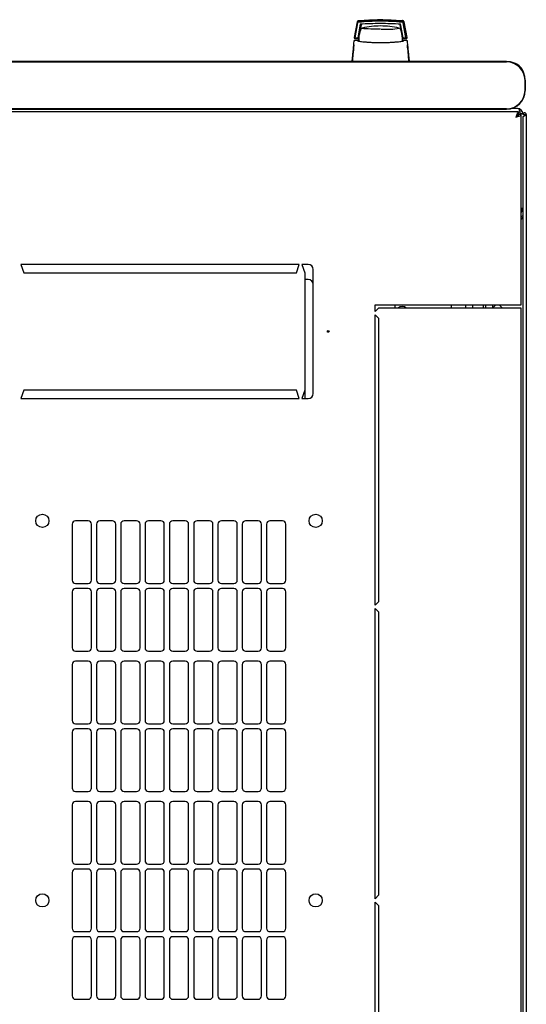
# Model space of a CAD drawing. Units: millimetres. Extents: x 41 to 351, y 10 to 281.
# Drawn here: x 86 to 116, y 68 to 127 of the extents above; entities that cross this region are included whole.
import ezdxf

# ---------------------------------------------------------------- set-up
doc = ezdxf.new("R2010")
doc.units = ezdxf.units.MM

msp = doc.modelspace()

# ---------------------------------------------------------------- linework, layer by layer
at = {"color": 7, "linetype": 'Continuous', "lineweight": 25}
for p, q in [((105.91, 126.383), (105.731, 125.451)), ((105.917, 126.372), (105.751, 125.443)), ((108.564, 126.468), (108.62, 126.464)), ((108.612, 126.465), (108.62, 126.464)), ((108.653, 126.321), (108.644, 126.372)), ((108.888, 125.451), (108.708, 126.383)), ((105.926, 126.321), (105.769, 125.441)), ((106.08, 126.267), (105.939, 125.441)), ((106.139, 126.214), (106.073, 125.792)), ((108.458, 125.995), (108.452, 126.001)), ((108.467, 125.983), (108.466, 125.984)), ((108.546, 125.792), (108.479, 126.214)), ((108.642, 125.441), (108.499, 126.267)), ((108.596, 125.704), (108.499, 126.267)), ((108.811, 125.441), (108.653, 126.321)), ((105.731, 125.451), (105.73, 125.442)), ((105.73, 125.442), (105.73, 125.438)), ((105.769, 125.441), (105.751, 125.443)), ((105.779, 125.266), (105.753, 125.259)), ((105.778, 125.267), (105.756, 125.267)), ((105.756, 125.267), (105.77, 125.267)), ((105.93, 125.267), (105.778, 125.267)), ((105.78, 125.392), (106.009, 125.392)), ((105.789, 125.441), (105.939, 125.441)), ((106.011, 125.267), (105.93, 125.267)), ((106.025, 125.564), (105.959, 125.564)), ((106.025, 125.562), (105.96, 125.562)), ((105.983, 125.704), (106.047, 125.704)), ((106.025, 125.313), (106.012, 125.313)), ((106.024, 125.234), (106.012, 125.313)), ((106.025, 125.392), (106.025, 125.592)), ((106.025, 125.23), (106.025, 125.392)), ((108.689, 125.267), (108.604, 125.267)), ((108.609, 125.392), (108.839, 125.392)), ((108.641, 125.443), (108.62, 125.562)), ((108.642, 125.441), (108.641, 125.443)), ((108.642, 125.441), (108.791, 125.441)), ((108.67, 125.263), (108.643, 125.236)), ((108.671, 125.264), (108.674, 125.265)), ((108.686, 125.267), (108.688, 125.267)), ((108.841, 125.267), (108.688, 125.267)), ((108.866, 125.259), (108.84, 125.266)), ((108.863, 125.267), (108.841, 125.267)), ((108.889, 125.442), (108.888, 125.451)), ((105.712, 125.013), (105.71, 124.988)), ((105.714, 124.983), (105.71, 124.988)), ((108.903, 124.983), (108.909, 124.988)), ((108.909, 124.988), (108.906, 125.017)), ((114.819, 124.016), (57.019, 124.016)), ((57.019, 123.999), (114.819, 123.999)), ((115.919, 122.899), (115.919, 122.299)), ((115.936, 122.299), (115.936, 122.899)), ((114.819, 121.199), (57.019, 121.199)), ((57.019, 121.183), (114.819, 121.183)), ((115.474, 121.217), (115.094, 121.217)), ((115.53, 121.009), (56.038, 121.009)), ((115.53, 121.009), (115.53, 120.869)), ((115.684, 120.855), (115.544, 120.855)), ((115.784, 120.907), (115.644, 120.907)), ((115.684, 109.509), (115.684, 120.855)), ((115.784, 120.907), (115.784, 120.854)), ((115.884, 120.854), (115.784, 120.854)), ((115.784, 120.712), (115.784, 27.205)), ((115.894, 120.854), (115.884, 120.854)), ((115.884, 120.781), (115.884, 120.854)), ((115.889, 120.783), (115.894, 120.854)), ((115.894, 120.854), (115.994, 120.854)), ((115.994, 120.854), (115.994, 27.064)), ((115.784, 115.247), (115.684, 115.247)), ((85.859, 111.909), (86.034, 111.409)), ((102.459, 111.909), (85.859, 111.909)), ((102.284, 111.409), (102.459, 111.909)), ((102.609, 111.909), (102.784, 111.409)), ((102.984, 111.909), (102.609, 111.909)), ((86.034, 111.409), (102.284, 111.409)), ((102.784, 111.409), (102.784, 104.409)), ((103.284, 104.209), (103.284, 111.609)), ((102.984, 111.009), (102.784, 111.009)), ((106.984, 109.509), (115.374, 109.509)), ((106.984, 109.109), (106.984, 109.509)), ((107.184, 109.309), (106.984, 109.109)), ((115.374, 109.309), (107.184, 109.309)), ((108.173, 109.309), (108.173, 109.509)), ((111.534, 109.309), (111.534, 109.509)), ((112.384, 109.309), (112.384, 109.509)), ((112.784, 109.509), (112.784, 109.309)), ((113.434, 109.309), (113.434, 109.509)), ((113.584, 109.309), (113.584, 109.509)), ((113.984, 109.509), (113.984, 109.309)), ((114.184, 109.509), (113.984, 109.309)), ((114.584, 109.309), (114.384, 109.509)), ((115.374, 109.509), (115.684, 109.509)), ((115.684, 109.309), (115.374, 109.309)), ((115.684, 38.609), (115.684, 109.309)), ((106.984, 91.584), (106.984, 108.909)), ((106.984, 108.909), (107.184, 108.709)), ((107.184, 108.709), (107.184, 91.784)), ((86.034, 104.409), (85.859, 103.909)), ((102.284, 104.409), (86.034, 104.409)), ((102.459, 103.909), (102.284, 104.409)), ((102.784, 104.409), (102.609, 103.909)), ((102.784, 104.409), (102.784, 103.909)), ((85.859, 103.909), (102.459, 103.909)), ((102.609, 103.909), (102.984, 103.909)), ((88.909, 96.407), (88.909, 93.071)), ((89.859, 96.607), (89.109, 96.607)), ((90.059, 93.071), (90.059, 96.407)), ((90.359, 96.407), (90.359, 93.071)), ((91.309, 96.607), (90.559, 96.607)), ((91.509, 93.071), (91.509, 96.407)), ((91.809, 96.407), (91.809, 93.071)), ((92.759, 96.607), (92.009, 96.607)), ((92.959, 93.071), (92.959, 96.407)), ((93.259, 96.407), (93.259, 93.071)), ((94.209, 96.607), (93.459, 96.607)), ((94.409, 93.071), (94.409, 96.407)), ((94.709, 96.407), (94.709, 93.071)), ((95.659, 96.607), (94.909, 96.607)), ((95.859, 93.071), (95.859, 96.407)), ((96.159, 96.407), (96.159, 93.071)), ((97.109, 96.607), (96.359, 96.607)), ((97.309, 93.071), (97.309, 96.407)), ((97.609, 96.407), (97.609, 93.071)), ((98.559, 96.607), (97.809, 96.607)), ((98.759, 93.071), (98.759, 96.407)), ((99.059, 96.407), (99.059, 93.071)), ((100.009, 96.607), (99.259, 96.607)), ((100.209, 93.071), (100.209, 96.407)), ((100.509, 96.407), (100.509, 93.071)), ((101.459, 96.607), (100.709, 96.607)), ((101.659, 93.071), (101.659, 96.407)), ((89.109, 92.871), (89.859, 92.871)), ((90.559, 92.871), (91.309, 92.871)), ((92.009, 92.871), (92.759, 92.871)), ((93.459, 92.871), (94.209, 92.871)), ((94.909, 92.871), (95.659, 92.871)), ((96.359, 92.871), (97.109, 92.871)), ((97.809, 92.871), (98.559, 92.871)), ((99.259, 92.871), (100.009, 92.871)), ((100.709, 92.871), (101.459, 92.871)), ((88.909, 92.371), (88.909, 89.035)), ((89.859, 92.571), (89.109, 92.571)), ((90.059, 89.035), (90.059, 92.371)), ((90.359, 92.371), (90.359, 89.035)), ((91.309, 92.571), (90.559, 92.571)), ((91.509, 89.035), (91.509, 92.371)), ((91.809, 92.371), (91.809, 89.035)), ((92.759, 92.571), (92.009, 92.571)), ((92.959, 89.035), (92.959, 92.371)), ((93.259, 92.371), (93.259, 89.035)), ((94.209, 92.571), (93.459, 92.571)), ((94.409, 89.035), (94.409, 92.371)), ((94.709, 92.371), (94.709, 89.035)), ((95.659, 92.571), (94.909, 92.571)), ((95.859, 89.035), (95.859, 92.371)), ((96.159, 92.371), (96.159, 89.035)), ((97.109, 92.571), (96.359, 92.571)), ((97.309, 89.035), (97.309, 92.371)), ((97.609, 92.371), (97.609, 89.035)), ((98.559, 92.571), (97.809, 92.571)), ((98.759, 89.035), (98.759, 92.371)), ((99.059, 92.371), (99.059, 89.035)), ((100.009, 92.571), (99.259, 92.571)), ((100.209, 89.035), (100.209, 92.371)), ((100.509, 92.371), (100.509, 89.035)), ((101.459, 92.571), (100.709, 92.571)), ((101.659, 89.035), (101.659, 92.371)), ((107.184, 91.784), (106.984, 91.584)), ((106.984, 74.059), (106.984, 91.384)), ((106.984, 91.384), (107.184, 91.184)), ((107.184, 91.184), (107.184, 74.259)), ((89.109, 88.835), (89.859, 88.835)), ((90.559, 88.835), (91.309, 88.835)), ((92.009, 88.835), (92.759, 88.835)), ((93.459, 88.835), (94.209, 88.835)), ((94.909, 88.835), (95.659, 88.835)), ((96.359, 88.835), (97.109, 88.835)), ((97.809, 88.835), (98.559, 88.835)), ((99.259, 88.835), (100.009, 88.835)), ((100.709, 88.835), (101.459, 88.835)), ((89.859, 88.235), (89.109, 88.235)), ((91.309, 88.235), (90.559, 88.235)), ((92.759, 88.235), (92.009, 88.235)), ((94.209, 88.235), (93.459, 88.235)), ((95.659, 88.235), (94.909, 88.235)), ((97.109, 88.235), (96.359, 88.235)), ((98.559, 88.235), (97.809, 88.235)), ((100.009, 88.235), (99.259, 88.235)), ((101.459, 88.235), (100.709, 88.235)), ((88.909, 88.035), (88.909, 84.699)), ((90.059, 84.699), (90.059, 88.035)), ((90.359, 88.035), (90.359, 84.699)), ((91.509, 84.699), (91.509, 88.035)), ((91.809, 88.035), (91.809, 84.699)), ((92.959, 84.699), (92.959, 88.035)), ((93.259, 88.035), (93.259, 84.699)), ((94.409, 84.699), (94.409, 88.035)), ((94.709, 88.035), (94.709, 84.699)), ((95.859, 84.699), (95.859, 88.035)), ((96.159, 88.035), (96.159, 84.699)), ((97.309, 84.699), (97.309, 88.035)), ((97.609, 88.035), (97.609, 84.699)), ((98.759, 84.699), (98.759, 88.035)), ((99.059, 88.035), (99.059, 84.699)), ((100.209, 84.699), (100.209, 88.035)), ((100.509, 88.035), (100.509, 84.699)), ((101.659, 84.699), (101.659, 88.035)), ((89.109, 84.499), (89.859, 84.499)), ((89.859, 84.199), (89.109, 84.199)), ((90.559, 84.499), (91.309, 84.499)), ((91.309, 84.199), (90.559, 84.199)), ((92.009, 84.499), (92.759, 84.499)), ((92.759, 84.199), (92.009, 84.199)), ((93.459, 84.499), (94.209, 84.499)), ((94.209, 84.199), (93.459, 84.199)), ((94.909, 84.499), (95.659, 84.499)), ((95.659, 84.199), (94.909, 84.199)), ((96.359, 84.499), (97.109, 84.499)), ((97.109, 84.199), (96.359, 84.199)), ((97.809, 84.499), (98.559, 84.499)), ((98.559, 84.199), (97.809, 84.199)), ((99.259, 84.499), (100.009, 84.499)), ((100.009, 84.199), (99.259, 84.199)), ((100.709, 84.499), (101.459, 84.499)), ((101.459, 84.199), (100.709, 84.199)), ((88.909, 83.999), (88.909, 80.663)), ((90.059, 80.663), (90.059, 83.999)), ((90.359, 83.999), (90.359, 80.663)), ((91.509, 80.663), (91.509, 83.999)), ((91.809, 83.999), (91.809, 80.663)), ((92.959, 80.663), (92.959, 83.999)), ((93.259, 83.999), (93.259, 80.663)), ((94.409, 80.663), (94.409, 83.999)), ((94.709, 83.999), (94.709, 80.663)), ((95.859, 80.663), (95.859, 83.999)), ((96.159, 83.999), (96.159, 80.663)), ((97.309, 80.663), (97.309, 83.999)), ((97.609, 83.999), (97.609, 80.663)), ((98.759, 80.663), (98.759, 83.999)), ((99.059, 83.999), (99.059, 80.663)), ((100.209, 80.663), (100.209, 83.999)), ((100.509, 83.999), (100.509, 80.663)), ((101.659, 80.663), (101.659, 83.999)), ((89.109, 80.463), (89.859, 80.463)), ((90.559, 80.463), (91.309, 80.463)), ((92.009, 80.463), (92.759, 80.463)), ((93.459, 80.463), (94.209, 80.463)), ((94.909, 80.463), (95.659, 80.463)), ((96.359, 80.463), (97.109, 80.463)), ((97.809, 80.463), (98.559, 80.463)), ((99.259, 80.463), (100.009, 80.463)), ((100.709, 80.463), (101.459, 80.463)), ((88.909, 79.663), (88.909, 76.327)), ((89.859, 79.863), (89.109, 79.863)), ((90.059, 76.327), (90.059, 79.663)), ((90.359, 79.663), (90.359, 76.327)), ((91.309, 79.863), (90.559, 79.863)), ((91.509, 76.327), (91.509, 79.663)), ((91.809, 79.663), (91.809, 76.327)), ((92.759, 79.863), (92.009, 79.863)), ((92.959, 76.327), (92.959, 79.663)), ((93.259, 79.663), (93.259, 76.327)), ((94.209, 79.863), (93.459, 79.863)), ((94.409, 76.327), (94.409, 79.663)), ((94.709, 79.663), (94.709, 76.327)), ((95.659, 79.863), (94.909, 79.863)), ((95.859, 76.327), (95.859, 79.663)), ((96.159, 79.663), (96.159, 76.327)), ((97.109, 79.863), (96.359, 79.863)), ((97.309, 76.327), (97.309, 79.663)), ((97.609, 79.663), (97.609, 76.327)), ((98.559, 79.863), (97.809, 79.863)), ((98.759, 76.327), (98.759, 79.663)), ((99.059, 79.663), (99.059, 76.327)), ((100.009, 79.863), (99.259, 79.863)), ((100.209, 76.327), (100.209, 79.663)), ((100.509, 79.663), (100.509, 76.327)), ((101.459, 79.863), (100.709, 79.863)), ((101.659, 76.327), (101.659, 79.663)), ((89.109, 76.127), (89.859, 76.127)), ((89.859, 75.827), (89.109, 75.827)), ((90.559, 76.127), (91.309, 76.127)), ((91.309, 75.827), (90.559, 75.827)), ((92.009, 76.127), (92.759, 76.127)), ((92.759, 75.827), (92.009, 75.827)), ((93.459, 76.127), (94.209, 76.127)), ((94.209, 75.827), (93.459, 75.827)), ((94.909, 76.127), (95.659, 76.127)), ((95.659, 75.827), (94.909, 75.827)), ((96.359, 76.127), (97.109, 76.127)), ((97.109, 75.827), (96.359, 75.827)), ((97.809, 76.127), (98.559, 76.127)), ((98.559, 75.827), (97.809, 75.827)), ((99.259, 76.127), (100.009, 76.127)), ((100.009, 75.827), (99.259, 75.827)), ((100.709, 76.127), (101.459, 76.127)), ((101.459, 75.827), (100.709, 75.827)), ((88.909, 75.627), (88.909, 72.291)), ((90.059, 72.291), (90.059, 75.627)), ((90.359, 75.627), (90.359, 72.291)), ((91.509, 72.291), (91.509, 75.627)), ((91.809, 75.627), (91.809, 72.291)), ((92.959, 72.291), (92.959, 75.627)), ((93.259, 75.627), (93.259, 72.291)), ((94.409, 72.291), (94.409, 75.627)), ((94.709, 75.627), (94.709, 72.291)), ((95.859, 72.291), (95.859, 75.627)), ((96.159, 75.627), (96.159, 72.291)), ((97.309, 72.291), (97.309, 75.627)), ((97.609, 75.627), (97.609, 72.291)), ((98.759, 72.291), (98.759, 75.627)), ((99.059, 75.627), (99.059, 72.291)), ((100.209, 72.291), (100.209, 75.627)), ((100.509, 75.627), (100.509, 72.291)), ((101.659, 72.291), (101.659, 75.627)), ((107.184, 74.259), (106.984, 74.059)), ((106.984, 73.859), (107.184, 73.659)), ((106.984, 56.534), (106.984, 73.859)), ((107.184, 73.659), (107.184, 56.734)), ((89.109, 72.091), (89.859, 72.091)), ((89.859, 71.791), (89.109, 71.791)), ((90.559, 72.091), (91.309, 72.091)), ((91.309, 71.791), (90.559, 71.791)), ((92.009, 72.091), (92.759, 72.091)), ((92.759, 71.791), (92.009, 71.791)), ((93.459, 72.091), (94.209, 72.091)), ((94.209, 71.791), (93.459, 71.791)), ((94.909, 72.091), (95.659, 72.091)), ((95.659, 71.791), (94.909, 71.791)), ((96.359, 72.091), (97.109, 72.091)), ((97.109, 71.791), (96.359, 71.791)), ((97.809, 72.091), (98.559, 72.091)), ((98.559, 71.791), (97.809, 71.791)), ((99.259, 72.091), (100.009, 72.091)), ((100.009, 71.791), (99.259, 71.791)), ((100.709, 72.091), (101.459, 72.091)), ((101.459, 71.791), (100.709, 71.791)), ((88.909, 71.591), (88.909, 68.255)), ((90.059, 68.255), (90.059, 71.591)), ((90.359, 71.591), (90.359, 68.255)), ((91.509, 68.255), (91.509, 71.591)), ((91.809, 71.591), (91.809, 68.255)), ((92.959, 68.255), (92.959, 71.591)), ((93.259, 71.591), (93.259, 68.255)), ((94.409, 68.255), (94.409, 71.591)), ((94.709, 71.591), (94.709, 68.255)), ((95.859, 68.255), (95.859, 71.591)), ((96.159, 71.591), (96.159, 68.255)), ((97.309, 68.255), (97.309, 71.591)), ((97.609, 71.591), (97.609, 68.255)), ((98.759, 68.255), (98.759, 71.591)), ((99.059, 71.591), (99.059, 68.255)), ((100.209, 68.255), (100.209, 71.591)), ((100.509, 71.591), (100.509, 68.255)), ((101.659, 68.255), (101.659, 71.591)), ((89.109, 68.055), (89.859, 68.055)), ((90.559, 68.055), (91.309, 68.055)), ((92.009, 68.055), (92.759, 68.055)), ((93.459, 68.055), (94.209, 68.055)), ((94.909, 68.055), (95.659, 68.055)), ((96.359, 68.055), (97.109, 68.055)), ((97.809, 68.055), (98.559, 68.055)), ((99.259, 68.055), (100.009, 68.055)), ((100.709, 68.055), (101.459, 68.055))]:
    msp.add_line(p, q, dxfattribs=at)
at = {"color": 7, "linetype": 'Continuous', "lineweight": 25, "flags": 128}
for points in [[(107.309, 125.948), (107.105, 125.949), (106.907, 125.952), (106.722, 125.957), (106.558, 125.963), (106.418, 125.971), (106.308, 125.98), (106.231, 125.99), (106.191, 126.001), (106.186, 126.004)], [(106.187, 126.012), (106.188, 126.012), (106.214, 126.021)], [(108.405, 126.021), (108.428, 126.013), (108.432, 126.011)], [(108.603, 125.267), (108.604, 125.278), (108.609, 125.392)]]:
    msp.add_lwpolyline(points, dxfattribs=at)
at = {"color": 7, "linetype": 'Continuous', "lineweight": 25}
for centre, radius in [((104.184, 107.909), 0.05), ((87.134, 96.609), 0.395), ((103.434, 96.609), 0.395), ((87.134, 73.959), 0.395), ((103.434, 73.959), 0.395)]:
    msp.add_circle(centre, radius, dxfattribs=at)
for centre, radius, start, end in [((107.309, 125.392), 1.3, 152.88136, 171.15012), ((107.309, 121.142), 5, 90, 102.65837), ((107.309, 121.142), 5, 77.3416, 90), ((107.609, 131.408), 5.466, 267.22873, 278.6729), ((107.309, 125.392), 1.3, 0, 27.03662), ((114.819, 122.899), 1.117, 0, 90), ((114.819, 122.899), 1.1, 0, 90), ((114.984, 123.087), 0.9, 14.97078, 82.4189), ((114.819, 122.299), 1.1, 270, 0), ((114.819, 122.299), 1.117, 270, 0), ((115.474, 120.907), 0.31, 360, 90), ((115.474, 115.247), 0.31, 312.64231, 0), ((102.984, 111.609), 0.3, 0, 90), ((102.984, 110.709), 0.3, 0, 90), ((108.584, 109.009), 0.4, 48.59038, 131.40962), ((102.984, 104.209), 0.3, 270, 0), ((89.109, 96.407), 0.2, 90, 180), ((89.859, 96.407), 0.2, 0, 90), ((90.559, 96.407), 0.2, 90, 180), ((91.309, 96.407), 0.2, 0, 90), ((92.009, 96.407), 0.2, 90, 180), ((92.759, 96.407), 0.2, 0, 90), ((93.459, 96.407), 0.2, 90, 180), ((94.209, 96.407), 0.2, 0, 90), ((94.909, 96.407), 0.2, 90, 180), ((95.659, 96.407), 0.2, 0, 90), ((96.359, 96.407), 0.2, 90, 180), ((97.109, 96.407), 0.2, 0, 90), ((97.809, 96.407), 0.2, 90, 180), ((98.559, 96.407), 0.2, 0, 90), ((99.259, 96.407), 0.2, 90, 180), ((100.009, 96.407), 0.2, 0, 90), ((100.709, 96.407), 0.2, 90, 180), ((101.459, 96.407), 0.2, 0, 90), ((89.109, 93.071), 0.2, 180, 270), ((89.859, 93.071), 0.2, 270, 0), ((90.559, 93.071), 0.2, 180, 270), ((91.309, 93.071), 0.2, 270, 0), ((92.009, 93.071), 0.2, 180, 270), ((92.759, 93.071), 0.2, 270, 0), ((93.459, 93.071), 0.2, 180, 270), ((94.209, 93.071), 0.2, 270, 0), ((94.909, 93.071), 0.2, 180, 270), ((95.659, 93.071), 0.2, 270, 0), ((96.359, 93.071), 0.2, 180, 270), ((97.109, 93.071), 0.2, 270, 0), ((97.809, 93.071), 0.2, 180, 270), ((98.559, 93.071), 0.2, 270, 0), ((99.259, 93.071), 0.2, 180, 270), ((100.009, 93.071), 0.2, 270, 0), ((100.709, 93.071), 0.2, 180, 270), ((101.459, 93.071), 0.2, 270, 0), ((89.109, 92.371), 0.2, 90, 180), ((89.859, 92.371), 0.2, 0, 90), ((90.559, 92.371), 0.2, 90, 180), ((91.309, 92.371), 0.2, 0, 90), ((92.009, 92.371), 0.2, 90, 180), ((92.759, 92.371), 0.2, 0, 90), ((93.459, 92.371), 0.2, 90, 180), ((94.209, 92.371), 0.2, 0, 90), ((94.909, 92.371), 0.2, 90, 180), ((95.659, 92.371), 0.2, 0, 90), ((96.359, 92.371), 0.2, 90, 180), ((97.109, 92.371), 0.2, 0, 90), ((97.809, 92.371), 0.2, 90, 180), ((98.559, 92.371), 0.2, 0, 90), ((99.259, 92.371), 0.2, 90, 180), ((100.009, 92.371), 0.2, 0, 90), ((100.709, 92.371), 0.2, 90, 180), ((101.459, 92.371), 0.2, 0, 90), ((89.109, 89.035), 0.2, 180, 270), ((89.859, 89.035), 0.2, 270, 0), ((90.559, 89.035), 0.2, 180, 270), ((91.309, 89.035), 0.2, 270, 0), ((92.009, 89.035), 0.2, 180, 270), ((92.759, 89.035), 0.2, 270, 0), ((93.459, 89.035), 0.2, 180, 270), ((94.209, 89.035), 0.2, 270, 0), ((94.909, 89.035), 0.2, 180, 270), ((95.659, 89.035), 0.2, 270, 0), ((96.359, 89.035), 0.2, 180, 270), ((97.109, 89.035), 0.2, 270, 0), ((97.809, 89.035), 0.2, 180, 270), ((98.559, 89.035), 0.2, 270, 0), ((99.259, 89.035), 0.2, 180, 270), ((100.009, 89.035), 0.2, 270, 0), ((100.709, 89.035), 0.2, 180, 270), ((101.459, 89.035), 0.2, 270, 0), ((89.109, 88.035), 0.2, 90, 180), ((89.859, 88.035), 0.2, 0, 90), ((90.559, 88.035), 0.2, 90, 180), ((91.309, 88.035), 0.2, 0, 90), ((92.009, 88.035), 0.2, 90, 180), ((92.759, 88.035), 0.2, 0, 90), ((93.459, 88.035), 0.2, 90, 180), ((94.209, 88.035), 0.2, 0, 90), ((94.909, 88.035), 0.2, 90, 180), ((95.659, 88.035), 0.2, 0, 90), ((96.359, 88.035), 0.2, 90, 180), ((97.109, 88.035), 0.2, 0, 90), ((97.809, 88.035), 0.2, 90, 180), ((98.559, 88.035), 0.2, 0, 90), ((99.259, 88.035), 0.2, 90, 180), ((100.009, 88.035), 0.2, 0, 90), ((100.709, 88.035), 0.2, 90, 180), ((101.459, 88.035), 0.2, 0, 90), ((89.109, 84.699), 0.2, 180, 270), ((89.859, 84.699), 0.2, 270, 0), ((90.559, 84.699), 0.2, 180, 270), ((91.309, 84.699), 0.2, 270, 0), ((92.009, 84.699), 0.2, 180, 270), ((92.759, 84.699), 0.2, 270, 0), ((93.459, 84.699), 0.2, 180, 270), ((94.209, 84.699), 0.2, 270, 0), ((94.909, 84.699), 0.2, 180, 270), ((95.659, 84.699), 0.2, 270, 0), ((96.359, 84.699), 0.2, 180, 270), ((97.109, 84.699), 0.2, 270, 0), ((97.809, 84.699), 0.2, 180, 270), ((98.559, 84.699), 0.2, 270, 0), ((99.259, 84.699), 0.2, 180, 270), ((100.009, 84.699), 0.2, 270, 0), ((100.709, 84.699), 0.2, 180, 270), ((101.459, 84.699), 0.2, 270, 0), ((89.109, 83.999), 0.2, 90, 180), ((89.859, 83.999), 0.2, 0, 90), ((90.559, 83.999), 0.2, 90, 180), ((91.309, 83.999), 0.2, 0, 90), ((92.009, 83.999), 0.2, 90, 180), ((92.759, 83.999), 0.2, 0, 90), ((93.459, 83.999), 0.2, 90, 180), ((94.209, 83.999), 0.2, 0, 90), ((94.909, 83.999), 0.2, 90, 180), ((95.659, 83.999), 0.2, 0, 90), ((96.359, 83.999), 0.2, 90, 180), ((97.109, 83.999), 0.2, 0, 90), ((97.809, 83.999), 0.2, 90, 180), ((98.559, 83.999), 0.2, 0, 90), ((99.259, 83.999), 0.2, 90, 180), ((100.009, 83.999), 0.2, 0, 90), ((100.709, 83.999), 0.2, 90, 180), ((101.459, 83.999), 0.2, 0, 90), ((89.109, 80.663), 0.2, 180, 270), ((89.859, 80.663), 0.2, 270, 0), ((90.559, 80.663), 0.2, 180, 270), ((91.309, 80.663), 0.2, 270, 0), ((92.009, 80.663), 0.2, 180, 270), ((92.759, 80.663), 0.2, 270, 0), ((93.459, 80.663), 0.2, 180, 270), ((94.209, 80.663), 0.2, 270, 0), ((94.909, 80.663), 0.2, 180, 270), ((95.659, 80.663), 0.2, 270, 0), ((96.359, 80.663), 0.2, 180, 270), ((97.109, 80.663), 0.2, 270, 0), ((97.809, 80.663), 0.2, 180, 270), ((98.559, 80.663), 0.2, 270, 0), ((99.259, 80.663), 0.2, 180, 270), ((100.009, 80.663), 0.2, 270, 0), ((100.709, 80.663), 0.2, 180, 270), ((101.459, 80.663), 0.2, 270, 0), ((89.109, 79.663), 0.2, 90, 180), ((89.859, 79.663), 0.2, 0, 90), ((90.559, 79.663), 0.2, 90, 180), ((91.309, 79.663), 0.2, 0, 90), ((92.009, 79.663), 0.2, 90, 180), ((92.759, 79.663), 0.2, 0, 90), ((93.459, 79.663), 0.2, 90, 180), ((94.209, 79.663), 0.2, 0, 90), ((94.909, 79.663), 0.2, 90, 180), ((95.659, 79.663), 0.2, 0, 90), ((96.359, 79.663), 0.2, 90, 180), ((97.109, 79.663), 0.2, 0, 90), ((97.809, 79.663), 0.2, 90, 180), ((98.559, 79.663), 0.2, 0, 90), ((99.259, 79.663), 0.2, 90, 180), ((100.009, 79.663), 0.2, 0, 90), ((100.709, 79.663), 0.2, 90, 180), ((101.459, 79.663), 0.2, 0, 90), ((89.109, 76.327), 0.2, 180, 270), ((89.109, 75.627), 0.2, 90, 180), ((89.859, 76.327), 0.2, 270, 360), ((89.859, 75.627), 0.2, 0, 90), ((90.559, 76.327), 0.2, 180, 270), ((90.559, 75.627), 0.2, 90, 180), ((91.309, 76.327), 0.2, 270, 360), ((91.309, 75.627), 0.2, 0, 90), ((92.009, 76.327), 0.2, 180, 270), ((92.009, 75.627), 0.2, 90, 180), ((92.759, 76.327), 0.2, 270, 360), ((92.759, 75.627), 0.2, 0, 90), ((93.459, 76.327), 0.2, 180, 270), ((93.459, 75.627), 0.2, 90, 180), ((94.209, 76.327), 0.2, 270, 360), ((94.209, 75.627), 0.2, 0, 90), ((94.909, 76.327), 0.2, 180, 270), ((94.909, 75.627), 0.2, 90, 180), ((95.659, 76.327), 0.2, 270, 360), ((95.659, 75.627), 0.2, 0, 90), ((96.359, 76.327), 0.2, 180, 270), ((96.359, 75.627), 0.2, 90, 180), ((97.109, 76.327), 0.2, 270, 360), ((97.109, 75.627), 0.2, 0, 90), ((97.809, 76.327), 0.2, 180, 270), ((97.809, 75.627), 0.2, 90, 180), ((98.559, 76.327), 0.2, 270, 360), ((98.559, 75.627), 0.2, 0, 90), ((99.259, 76.327), 0.2, 180, 270), ((99.259, 75.627), 0.2, 90, 180), ((100.009, 76.327), 0.2, 270, 360), ((100.009, 75.627), 0.2, 0, 90), ((100.709, 76.327), 0.2, 180, 270), ((100.709, 75.627), 0.2, 90, 180), ((101.459, 76.327), 0.2, 270, 360), ((101.459, 75.627), 0.2, 0, 90), ((89.109, 72.291), 0.2, 180, 270), ((89.859, 72.291), 0.2, 270, 360), ((90.559, 72.291), 0.2, 180, 270), ((91.309, 72.291), 0.2, 270, 360), ((92.009, 72.291), 0.2, 180, 270), ((92.759, 72.291), 0.2, 270, 360), ((93.459, 72.291), 0.2, 180, 270), ((94.209, 72.291), 0.2, 270, 360), ((94.909, 72.291), 0.2, 180, 270), ((95.659, 72.291), 0.2, 270, 360), ((96.359, 72.291), 0.2, 180, 270), ((97.109, 72.291), 0.2, 270, 360), ((97.809, 72.291), 0.2, 180, 270), ((98.559, 72.291), 0.2, 270, 360), ((99.259, 72.291), 0.2, 180, 270), ((100.009, 72.291), 0.2, 270, 360), ((100.709, 72.291), 0.2, 180, 270), ((101.459, 72.291), 0.2, 270, 0), ((89.109, 71.591), 0.2, 90, 180), ((89.859, 71.591), 0.2, 0, 90), ((90.559, 71.591), 0.2, 90, 180), ((91.309, 71.591), 0.2, 0, 90), ((92.009, 71.591), 0.2, 90, 180), ((92.759, 71.591), 0.2, 0, 90), ((93.459, 71.591), 0.2, 90, 180), ((94.209, 71.591), 0.2, 0, 90), ((94.909, 71.591), 0.2, 90, 180), ((95.659, 71.591), 0.2, 0, 90), ((96.359, 71.591), 0.2, 90, 180), ((97.109, 71.591), 0.2, 0, 90), ((97.809, 71.591), 0.2, 90, 180), ((98.559, 71.591), 0.2, 0, 90), ((99.259, 71.591), 0.2, 90, 180), ((100.009, 71.591), 0.2, 0, 90), ((100.709, 71.591), 0.2, 90, 180), ((101.459, 71.591), 0.2, 0, 90), ((89.109, 68.255), 0.2, 180, 270), ((89.859, 68.255), 0.2, 270, 360), ((90.559, 68.255), 0.2, 180, 270), ((91.309, 68.255), 0.2, 270, 360), ((92.009, 68.255), 0.2, 180, 270), ((92.759, 68.255), 0.2, 270, 360), ((93.459, 68.255), 0.2, 180, 270), ((94.209, 68.255), 0.2, 270, 360), ((94.909, 68.255), 0.2, 180, 270), ((95.659, 68.255), 0.2, 270, 360), ((96.359, 68.255), 0.2, 180, 270), ((97.109, 68.255), 0.2, 270, 360), ((97.809, 68.255), 0.2, 180, 270), ((98.559, 68.255), 0.2, 270, 360), ((99.259, 68.255), 0.2, 180, 270), ((100.009, 68.255), 0.2, 270, 360), ((100.709, 68.255), 0.2, 180, 270), ((101.459, 68.255), 0.2, 270, 360)]:
    msp.add_arc(centre, radius, start, end, dxfattribs=at)
msp.add_ellipse((115.474, 120.907), major_axis=(0, 0.31), ratio=0.548387, start_param=4.712389, end_param=6.283185, dxfattribs=at)
for points, knots in [([(105.998, 126.464), (105.988, 126.462), (105.967, 126.458), (105.941, 126.44), (105.919, 126.415), (105.913, 126.394), (105.91, 126.383)], [0, 0, 0, 0, 0.229363, 0.492657, 0.746013, 1, 1, 1, 1]), ([(106.006, 126.454), (105.996, 126.452), (105.975, 126.448), (105.948, 126.43), (105.926, 126.404), (105.92, 126.382), (105.917, 126.372)], [0, 0, 0, 0, 0.219911, 0.488625, 0.742743, 1, 1, 1, 1]), ([(105.926, 126.321), (105.929, 126.331), (105.935, 126.352), (105.956, 126.378), (105.983, 126.396), (106.004, 126.4), (106.015, 126.402)], [0, 0, 0, 0, 0.260775, 0.505768, 0.749635, 1, 1, 1, 1]), ([(105.946, 126.425), (105.951, 126.429), (105.959, 126.436), (105.976, 126.445), (105.991, 126.451), (106.001, 126.452), (106.006, 126.453)], [0, 0, 0, 0, 0.357467, 0.646096, 0.835069, 1, 1, 1, 1]), ([(106.006, 126.452), (106, 126.451), (105.989, 126.45), (105.974, 126.444), (105.959, 126.436), (105.95, 126.428), (105.946, 126.425)], [0, 0, 0, 0, 0.236764, 0.478209, 0.730747, 1, 1, 1, 1]), ([(105.947, 126.423), (105.951, 126.427), (105.959, 126.434), (105.976, 126.443), (105.992, 126.449), (106.002, 126.45), (106.006, 126.451)], [0, 0, 0, 0, 0.357467, 0.646096, 0.835069, 1, 1, 1, 1]), ([(106.006, 126.45), (106.001, 126.449), (105.99, 126.448), (105.974, 126.442), (105.959, 126.434), (105.951, 126.426), (105.947, 126.423)], [0, 0, 0, 0, 0.236764, 0.478209, 0.730747, 1, 1, 1, 1]), ([(105.947, 126.421), (105.951, 126.425), (105.96, 126.432), (105.976, 126.441), (105.992, 126.447), (106.002, 126.448), (106.007, 126.449)], [0, 0, 0, 0, 0.3574674, 0.6460962, 0.8350691, 1, 1, 1, 1]), ([(106.007, 126.448), (106.001, 126.447), (105.99, 126.446), (105.974, 126.44), (105.959, 126.431), (105.951, 126.424), (105.947, 126.421)], [0, 0, 0, 0, 0.236764, 0.478209, 0.730747, 1, 1, 1, 1]), ([(105.947, 126.419), (105.952, 126.423), (105.96, 126.43), (105.977, 126.439), (105.992, 126.445), (106.002, 126.446), (106.007, 126.447)], [0, 0, 0, 0, 0.357467, 0.646096, 0.835069, 1, 1, 1, 1]), ([(106.007, 126.446), (106.002, 126.445), (105.991, 126.444), (105.975, 126.438), (105.96, 126.429), (105.951, 126.422), (105.947, 126.419)], [0, 0, 0, 0, 0.236764, 0.478209, 0.730747, 1, 1, 1, 1]), ([(105.948, 126.416), (105.952, 126.421), (105.961, 126.428), (105.977, 126.437), (105.993, 126.443), (106.003, 126.444), (106.007, 126.445)], [0, 0, 0, 0, 0.357467, 0.646096, 0.835069, 1, 1, 1, 1]), ([(106.007, 126.444), (106.002, 126.443), (105.991, 126.442), (105.975, 126.436), (105.96, 126.427), (105.952, 126.42), (105.948, 126.416)], [0, 0, 0, 0, 0.236764, 0.478209, 0.730747, 1, 1, 1, 1]), ([(105.948, 126.414), (105.953, 126.419), (105.961, 126.426), (105.978, 126.435), (105.993, 126.44), (106.003, 126.442), (106.008, 126.443)], [0, 0, 0, 0, 0.357467, 0.646096, 0.835069, 1, 1, 1, 1]), ([(106.008, 126.442), (106.002, 126.441), (105.991, 126.439), (105.975, 126.434), (105.96, 126.425), (105.952, 126.418), (105.948, 126.414)], [0, 0, 0, 0, 0.236764, 0.478209, 0.730747, 1, 1, 1, 1]), ([(105.948, 126.412), (105.953, 126.416), (105.961, 126.424), (105.978, 126.433), (105.993, 126.438), (106.003, 126.44), (106.008, 126.44)], [0, 0, 0, 0, 0.3574674, 0.6460962, 0.8350691, 1, 1, 1, 1]), ([(106.008, 126.44), (106.003, 126.439), (105.992, 126.437), (105.976, 126.431), (105.961, 126.423), (105.953, 126.416), (105.948, 126.412)], [0, 0, 0, 0, 0.2367642, 0.4782092, 0.7307474, 1, 1, 1, 1]), ([(105.949, 126.41), (105.953, 126.414), (105.962, 126.422), (105.978, 126.431), (105.994, 126.436), (106.004, 126.438), (106.008, 126.438)], [0, 0, 0, 0, 0.3574674, 0.6460962, 0.8350691, 1, 1, 1, 1]), ([(106.009, 126.438), (106.003, 126.437), (105.992, 126.435), (105.976, 126.429), (105.961, 126.421), (105.953, 126.414), (105.949, 126.41)], [0, 0, 0, 0, 0.236764, 0.478209, 0.730747, 1, 1, 1, 1]), ([(106.006, 126.453), (106.128, 126.465), (106.333, 126.484), (106.546, 126.495), (106.631, 126.499)], [0, 0, 0, 0, 0.600109, 1, 1, 1, 1]), ([(106.006, 126.451), (106.129, 126.463), (106.333, 126.482), (106.546, 126.493), (106.631, 126.497)], [0, 0, 0, 0, 0.600109, 1, 1, 1, 1]), ([(106.007, 126.449), (106.129, 126.461), (106.333, 126.48), (106.546, 126.49), (106.631, 126.495)], [0, 0, 0, 0, 0.600109, 1, 1, 1, 1]), ([(106.007, 126.447), (106.129, 126.459), (106.334, 126.478), (106.547, 126.488), (106.632, 126.492)], [0, 0, 0, 0, 0.600109, 1, 1, 1, 1]), ([(106.007, 126.445), (106.13, 126.456), (106.334, 126.476), (106.547, 126.486), (106.632, 126.49)], [0, 0, 0, 0, 0.600109, 1, 1, 1, 1]), ([(107.283, 126.503), (107.07, 126.5), (106.643, 126.495), (106.22, 126.458), (106.008, 126.44)], [0, 0, 0, 0, 0.498545, 1, 1, 1, 1]), ([(106.008, 126.443), (106.13, 126.454), (106.335, 126.474), (106.547, 126.484), (106.633, 126.488)], [0, 0, 0, 0, 0.600109, 1, 1, 1, 1]), ([(106.008, 126.44), (106.131, 126.452), (106.335, 126.472), (106.548, 126.482), (106.633, 126.486)], [0, 0, 0, 0, 0.600109, 1, 1, 1, 1]), ([(106.008, 126.438), (106.131, 126.45), (106.335, 126.47), (106.548, 126.48), (106.633, 126.484)], [0, 0, 0, 0, 0.600109, 1, 1, 1, 1]), ([(107.283, 126.501), (107.07, 126.498), (106.644, 126.493), (106.221, 126.456), (106.009, 126.438)], [0, 0, 0, 0, 0.498545, 1, 1, 1, 1]), ([(106.01, 126.384), (106.221, 126.402), (106.642, 126.437), (107.074, 126.442), (107.29, 126.445)], [0, 0, 0, 0, 0.501416, 1, 1, 1, 1]), ([(106.015, 126.402), (106.107, 126.411), (106.269, 126.425), (106.498, 126.44), (106.688, 126.45), (106.848, 126.456), (106.983, 126.46), (107.104, 126.462), (107.221, 126.463), (107.329, 126.463), (107.443, 126.463), (107.574, 126.461), (107.75, 126.456), (107.909, 126.449), (108.042, 126.442), (108.148, 126.436), (108.267, 126.428), (108.413, 126.416), (108.51, 126.407), (108.564, 126.402)], [0, 0, 0, 0, 0.110141, 0.194778, 0.269847, 0.334165, 0.381283, 0.427443, 0.474781, 0.517665, 0.552858, 0.607846, 0.669952, 0.7584, 0.79338, 0.825975, 0.883588, 0.934593, 1, 1, 1, 1]), ([(106.652, 126.5), (106.706, 126.503), (106.913, 126.515), (107.124, 126.516), (107.28, 126.517)], [0, 0, 0, 0, 0.2610534, 1, 1, 1, 1]), ([(106.652, 126.498), (106.706, 126.501), (106.913, 126.513), (107.125, 126.514), (107.281, 126.515)], [0, 0, 0, 0, 0.261053, 1, 1, 1, 1]), ([(106.653, 126.496), (106.707, 126.499), (106.914, 126.511), (107.125, 126.512), (107.281, 126.513)], [0, 0, 0, 0, 0.261053, 1, 1, 1, 1]), ([(106.653, 126.494), (106.707, 126.497), (106.914, 126.509), (107.125, 126.51), (107.281, 126.511)], [0, 0, 0, 0, 0.261053, 1, 1, 1, 1]), ([(106.653, 126.491), (106.707, 126.495), (106.915, 126.507), (107.126, 126.508), (107.282, 126.509)], [0, 0, 0, 0, 0.261053, 1, 1, 1, 1]), ([(106.654, 126.489), (106.708, 126.493), (106.915, 126.505), (107.126, 126.506), (107.282, 126.507)], [0, 0, 0, 0, 0.2610534, 1, 1, 1, 1]), ([(106.654, 126.487), (106.708, 126.491), (106.915, 126.503), (107.126, 126.504), (107.282, 126.505)], [0, 0, 0, 0, 0.261053, 1, 1, 1, 1]), ([(106.654, 126.485), (106.709, 126.488), (106.916, 126.501), (107.127, 126.502), (107.283, 126.503)], [0, 0, 0, 0, 0.261053, 1, 1, 1, 1]), ([(107.28, 126.517), (107.436, 126.516), (107.647, 126.515), (107.854, 126.503), (107.908, 126.5)], [0, 0, 0, 0, 0.739544, 1, 1, 1, 1]), ([(107.281, 126.515), (107.437, 126.514), (107.647, 126.513), (107.855, 126.501), (107.908, 126.498)], [0, 0, 0, 0, 0.7395439, 1, 1, 1, 1]), ([(107.281, 126.513), (107.437, 126.512), (107.648, 126.511), (107.855, 126.499), (107.909, 126.496)], [0, 0, 0, 0, 0.739544, 1, 1, 1, 1]), ([(107.281, 126.511), (107.437, 126.51), (107.648, 126.509), (107.855, 126.497), (107.909, 126.494)], [0, 0, 0, 0, 0.739544, 1, 1, 1, 1]), ([(107.282, 126.509), (107.438, 126.508), (107.649, 126.507), (107.856, 126.495), (107.91, 126.492)], [0, 0, 0, 0, 0.7395439, 1, 1, 1, 1]), ([(107.282, 126.507), (107.438, 126.506), (107.649, 126.505), (107.856, 126.493), (107.91, 126.489)], [0, 0, 0, 0, 0.739544, 1, 1, 1, 1]), ([(107.282, 126.505), (107.438, 126.504), (107.649, 126.503), (107.856, 126.491), (107.91, 126.487)], [0, 0, 0, 0, 0.7395439, 1, 1, 1, 1]), ([(107.283, 126.503), (107.439, 126.502), (107.65, 126.501), (107.857, 126.488), (107.911, 126.485)], [0, 0, 0, 0, 0.739544, 1, 1, 1, 1]), ([(108.558, 126.44), (108.345, 126.458), (107.922, 126.495), (107.496, 126.5), (107.283, 126.503)], [0, 0, 0, 0, 0.501617, 1, 1, 1, 1]), ([(108.558, 126.438), (108.346, 126.456), (107.923, 126.493), (107.496, 126.498), (107.283, 126.501)], [0, 0, 0, 0, 0.501617, 1, 1, 1, 1]), ([(107.29, 126.445), (107.505, 126.442), (107.938, 126.437), (108.358, 126.402), (108.569, 126.384)], [0, 0, 0, 0, 0.49909, 1, 1, 1, 1]), ([(107.932, 126.499), (108.016, 126.495), (108.229, 126.484), (108.432, 126.465), (108.555, 126.453)], [0, 0, 0, 0, 0.398086, 1, 1, 1, 1]), ([(107.932, 126.496), (108.017, 126.492), (108.229, 126.482), (108.433, 126.463), (108.556, 126.451)], [0, 0, 0, 0, 0.398086, 1, 1, 1, 1]), ([(107.932, 126.494), (108.017, 126.49), (108.229, 126.48), (108.433, 126.461), (108.556, 126.449)], [0, 0, 0, 0, 0.398086, 1, 1, 1, 1]), ([(107.933, 126.492), (108.017, 126.488), (108.23, 126.478), (108.434, 126.459), (108.556, 126.447)], [0, 0, 0, 0, 0.398086, 1, 1, 1, 1]), ([(107.933, 126.49), (108.018, 126.486), (108.23, 126.476), (108.434, 126.456), (108.557, 126.445)], [0, 0, 0, 0, 0.398086, 1, 1, 1, 1]), ([(107.934, 126.488), (108.018, 126.484), (108.23, 126.474), (108.434, 126.454), (108.557, 126.443)], [0, 0, 0, 0, 0.398086, 1, 1, 1, 1]), ([(107.934, 126.486), (108.018, 126.482), (108.231, 126.472), (108.435, 126.452), (108.557, 126.44)], [0, 0, 0, 0, 0.398086, 1, 1, 1, 1]), ([(107.934, 126.484), (108.019, 126.48), (108.231, 126.47), (108.435, 126.45), (108.558, 126.438)], [0, 0, 0, 0, 0.398086, 1, 1, 1, 1]), ([(108.644, 126.372), (108.641, 126.382), (108.635, 126.403), (108.614, 126.429), (108.587, 126.448), (108.565, 126.452), (108.555, 126.454)], [0, 0, 0, 0, 0.25261, 0.50732, 0.760057, 1, 1, 1, 1]), ([(108.555, 126.453), (108.561, 126.452), (108.574, 126.45), (108.597, 126.44), (108.608, 126.431), (108.615, 126.425)], [0, 0, 0, 0, 0.2138267, 0.4706889, 1, 1, 1, 1]), ([(108.615, 126.425), (108.611, 126.429), (108.602, 126.436), (108.587, 126.444), (108.571, 126.45), (108.561, 126.451), (108.555, 126.452)], [0, 0, 0, 0, 0.276409, 0.534593, 0.770347, 1, 1, 1, 1]), ([(108.556, 126.451), (108.561, 126.45), (108.575, 126.448), (108.597, 126.438), (108.608, 126.429), (108.615, 126.423)], [0, 0, 0, 0, 0.213827, 0.470689, 1, 1, 1, 1]), ([(108.615, 126.423), (108.611, 126.426), (108.603, 126.434), (108.587, 126.442), (108.572, 126.448), (108.561, 126.449), (108.556, 126.45)], [0, 0, 0, 0, 0.276409, 0.534593, 0.770347, 1, 1, 1, 1]), ([(108.556, 126.449), (108.562, 126.448), (108.575, 126.446), (108.598, 126.436), (108.609, 126.427), (108.616, 126.421)], [0, 0, 0, 0, 0.213827, 0.470689, 1, 1, 1, 1]), ([(108.616, 126.421), (108.611, 126.424), (108.603, 126.432), (108.588, 126.44), (108.572, 126.446), (108.561, 126.447), (108.556, 126.448)], [0, 0, 0, 0, 0.276409, 0.534593, 0.770347, 1, 1, 1, 1]), ([(108.556, 126.447), (108.562, 126.446), (108.575, 126.444), (108.598, 126.434), (108.609, 126.425), (108.616, 126.419)], [0, 0, 0, 0, 0.213827, 0.470689, 1, 1, 1, 1]), ([(108.616, 126.419), (108.612, 126.422), (108.603, 126.43), (108.588, 126.438), (108.572, 126.444), (108.562, 126.445), (108.556, 126.446)], [0, 0, 0, 0, 0.276409, 0.534593, 0.770347, 1, 1, 1, 1]), ([(108.557, 126.445), (108.563, 126.444), (108.576, 126.442), (108.599, 126.432), (108.609, 126.423), (108.616, 126.416)], [0, 0, 0, 0, 0.213827, 0.470689, 1, 1, 1, 1]), ([(108.616, 126.416), (108.612, 126.42), (108.604, 126.428), (108.589, 126.436), (108.573, 126.442), (108.562, 126.443), (108.557, 126.444)], [0, 0, 0, 0, 0.276409, 0.534593, 0.770347, 1, 1, 1, 1]), ([(108.557, 126.443), (108.563, 126.442), (108.576, 126.44), (108.599, 126.43), (108.61, 126.421), (108.617, 126.414)], [0, 0, 0, 0, 0.2138267, 0.4706889, 1, 1, 1, 1]), ([(108.617, 126.414), (108.613, 126.418), (108.604, 126.425), (108.589, 126.434), (108.573, 126.44), (108.562, 126.441), (108.557, 126.442)], [0, 0, 0, 0, 0.276409, 0.534593, 0.770347, 1, 1, 1, 1]), ([(108.557, 126.44), (108.563, 126.44), (108.576, 126.437), (108.599, 126.428), (108.61, 126.419), (108.617, 126.412)], [0, 0, 0, 0, 0.213827, 0.470689, 1, 1, 1, 1]), ([(108.617, 126.412), (108.613, 126.416), (108.605, 126.423), (108.589, 126.432), (108.574, 126.437), (108.563, 126.439), (108.558, 126.44)], [0, 0, 0, 0, 0.276409, 0.534593, 0.770347, 1, 1, 1, 1]), ([(108.618, 126.41), (108.613, 126.414), (108.605, 126.421), (108.59, 126.43), (108.574, 126.435), (108.563, 126.437), (108.558, 126.438)], [0, 0, 0, 0, 0.276409, 0.534593, 0.770347, 1, 1, 1, 1]), ([(108.558, 126.438), (108.564, 126.437), (108.577, 126.435), (108.6, 126.426), (108.61, 126.416), (108.618, 126.41)], [0, 0, 0, 0, 0.213827, 0.470689, 1, 1, 1, 1]), ([(108.564, 126.402), (108.575, 126.4), (108.596, 126.396), (108.623, 126.378), (108.644, 126.352), (108.65, 126.331), (108.653, 126.321)], [0, 0, 0, 0, 0.251696, 0.496581, 0.740018, 1, 1, 1, 1]), ([(108.708, 126.383), (108.705, 126.394), (108.699, 126.414), (108.679, 126.439), (108.652, 126.458), (108.631, 126.462), (108.62, 126.464)], [0, 0, 0, 0, 0.250809, 0.505039, 0.756981, 1, 1, 1, 1]), ([(106.08, 126.267), (106.281, 126.278), (106.68, 126.3), (107.088, 126.303), (107.29, 126.305)], [0, 0, 0, 0, 0.504215, 1, 1, 1, 1]), ([(106.139, 126.214), (106.142, 126.225), (106.148, 126.246), (106.162, 126.267), (106.172, 126.274), (106.173, 126.274)], [0, 0, 0, 0, 0.471553, 0.943106, 1, 1, 1, 1]), ([(106.169, 126.003), (106.168, 126.002), (106.164, 126), (106.158, 125.991), (106.154, 125.984)], [0, 0, 0, 0, 0.207702, 1, 1, 1, 1]), ([(107.29, 126.305), (107.492, 126.303), (107.9, 126.3), (108.298, 126.278), (108.499, 126.267)], [0, 0, 0, 0, 0.495768, 1, 1, 1, 1]), ([(108.442, 126.276), (108.444, 126.275), (108.456, 126.268), (108.471, 126.246), (108.477, 126.225), (108.479, 126.214)], [0, 0, 0, 0, 0.1047891, 0.5523946, 1, 1, 1, 1]), ([(105.706, 125.222), (105.696, 125.115), (105.676, 124.901), (105.646, 124.582), (105.618, 124.283), (105.601, 124.102), (105.593, 124.016)], [0, 0, 0, 0, 0.256668, 0.513113, 0.769368, 1, 1, 1, 1]), ([(105.73, 125.438), (105.731, 125.432), (105.733, 125.42), (105.745, 125.404), (105.761, 125.394), (105.774, 125.393), (105.78, 125.392)], [0, 0, 0, 0, 0.259752, 0.503061, 0.74304, 1, 1, 1, 1]), ([(105.789, 125.441), (105.786, 125.441), (105.781, 125.441), (105.774, 125.441), (105.77, 125.441), (105.769, 125.441), (105.769, 125.441)], [0, 0, 0, 0, 0.240706, 0.483403, 0.737853, 1, 1, 1, 1]), ([(105.965, 125.253), (105.962, 125.255), (105.957, 125.259), (105.948, 125.264), (105.939, 125.266), (105.933, 125.267), (105.93, 125.267)], [0, 0, 0, 0, 0.2623867, 0.5194722, 0.7665545, 1, 1, 1, 1]), ([(105.93, 125.258), (105.936, 125.254), (105.947, 125.247), (106.032, 125.231), (106.161, 125.213), (106.334, 125.195), (106.543, 125.178), (106.781, 125.164), (107.039, 125.155), (107.31, 125.152), (107.582, 125.155), (107.841, 125.164), (108.079, 125.178), (108.288, 125.195), (108.46, 125.214), (108.588, 125.231), (108.672, 125.247), (108.683, 125.254), (108.688, 125.258)], [0, 0, 0, 0, 0.0631173, 0.1265244, 0.1896672, 0.2517847, 0.3136743, 0.3751957, 0.4372643, 0.4999665, 0.5628218, 0.6251429, 0.6869451, 0.7489436, 0.8108148, 0.87365, 0.9368757, 1, 1, 1, 1]), ([(106.012, 125.313), (106.011, 125.326), (106.01, 125.351), (106.009, 125.378), (106.009, 125.392)], [0, 0, 0, 0, 0.500667, 1, 1, 1, 1]), ([(108.671, 125.264), (108.671, 125.264), (108.668, 125.263), (108.661, 125.259), (108.656, 125.255), (108.654, 125.253)], [0, 0, 0, 0, 0.039766, 0.514959, 1, 1, 1, 1]), ([(108.689, 125.267), (108.686, 125.267), (108.68, 125.266), (108.674, 125.265), (108.671, 125.264)], [0, 0, 0, 0, 0.508548, 1, 1, 1, 1]), ([(108.811, 125.441), (108.811, 125.441), (108.81, 125.441), (108.806, 125.441), (108.8, 125.441), (108.794, 125.441), (108.791, 125.441)], [0, 0, 0, 0, 0.260378, 0.51818, 0.759641, 1, 1, 1, 1]), ([(108.839, 125.392), (108.842, 125.392), (108.849, 125.392), (108.859, 125.396), (108.867, 125.4), (108.874, 125.406), (108.881, 125.414), (108.885, 125.422), (108.888, 125.432), (108.889, 125.438), (108.889, 125.442)], [0, 0, 0, 0, 0.132152, 0.259464, 0.382491, 0.50185, 0.619237, 0.741021, 0.867773, 1, 1, 1, 1]), ([(109.026, 124.016), (109.018, 124.101), (109.001, 124.282), (108.973, 124.579), (108.943, 124.897), (108.923, 125.112), (108.912, 125.222)], [0, 0, 0, 0, 0.229414, 0.484863, 0.737707, 1, 1, 1, 1]), ([(105.71, 124.988), (105.692, 124.809), (105.66, 124.49), (105.625, 124.151), (105.61, 124.002)], [0, 0, 0, 0, 0.559946, 1, 1, 1, 1]), ([(109.008, 124.002), (108.989, 124.191), (108.955, 124.53), (108.923, 124.848), (108.909, 124.988)], [0, 0, 0, 0, 0.55994, 1, 1, 1, 1]), ([(115.53, 121.009), (115.518, 121.005), (115.495, 120.998), (115.46, 120.939), (115.425, 120.853), (115.396, 120.767), (115.379, 120.715), (115.374, 120.699)], [0, 0, 0, 0, 0.22545, 0.450948, 0.676445, 0.901943, 1, 1, 1, 1]), ([(115.53, 120.869), (115.518, 120.867), (115.493, 120.862), (115.455, 120.825), (115.415, 120.769), (115.388, 120.723), (115.374, 120.699)], [0, 0, 0, 0, 0.234685, 0.483624, 0.732596, 1, 1, 1, 1]), ([(115.374, 120.699), (115.411, 120.711), (115.484, 120.734), (115.58, 120.769), (115.651, 120.804), (115.681, 120.833), (115.684, 120.85), (115.684, 120.855)], [0, 0, 0, 0, 0.22545, 0.450948, 0.676445, 0.901943, 1, 1, 1, 1]), ([(115.374, 120.699), (115.395, 120.711), (115.438, 120.736), (115.494, 120.774), (115.536, 120.814), (115.541, 120.841), (115.544, 120.855)], [0, 0, 0, 0, 0.234685, 0.483624, 0.732596, 1, 1, 1, 1]), ([(115.784, 120.712), (115.786, 120.718), (115.788, 120.728), (115.808, 120.745), (115.839, 120.761), (115.876, 120.778), (115.915, 120.794), (115.951, 120.811), (115.978, 120.827), (115.992, 120.842), (115.994, 120.85), (115.994, 120.854)], [0, 0, 0, 0, 0.1099549, 0.2268242, 0.3437019, 0.4605795, 0.5774568, 0.694334, 0.8112109, 0.9280878, 1, 1, 1, 1]), ([(115.784, 114.879), (115.782, 114.857), (115.777, 114.812), (115.739, 114.756), (115.702, 114.735), (115.684, 114.725)], [0, 0, 0, 0, 0.3436, 0.6872, 1, 1, 1, 1]), ([(115.784, 114.737), (115.781, 114.72), (115.775, 114.684), (115.736, 114.636), (115.699, 114.606), (115.684, 114.593)], [0, 0, 0, 0, 0.370528, 0.741513, 1, 1, 1, 1]), ([(115.741, 114.645), (115.734, 114.639), (115.717, 114.626), (115.696, 114.624), (115.684, 114.623)], [0, 0, 0, 0, 0.456156, 1, 1, 1, 1])]:
    msp.add_open_spline(points, degree=3, knots=knots, dxfattribs=at)
for points in [[(105.756, 125.267), (105.75, 125.266), (105.738, 125.265), (105.722, 125.255), (105.71, 125.24), (105.708, 125.228), (105.706, 125.222)], [(108.912, 125.222), (108.911, 125.228), (108.909, 125.24), (108.897, 125.255), (108.881, 125.265), (108.869, 125.266), (108.863, 125.267)], [(115.994, 120.854), (115.993, 120.868), (115.99, 120.895), (115.965, 120.93), (115.931, 120.953), (115.889, 120.962), (115.848, 120.953), (115.813, 120.93), (115.789, 120.895), (115.786, 120.868), (115.784, 120.854)]]:
    msp.add_open_spline(points, degree=3, dxfattribs=at)

doc.saveas('drawing.dxf')
